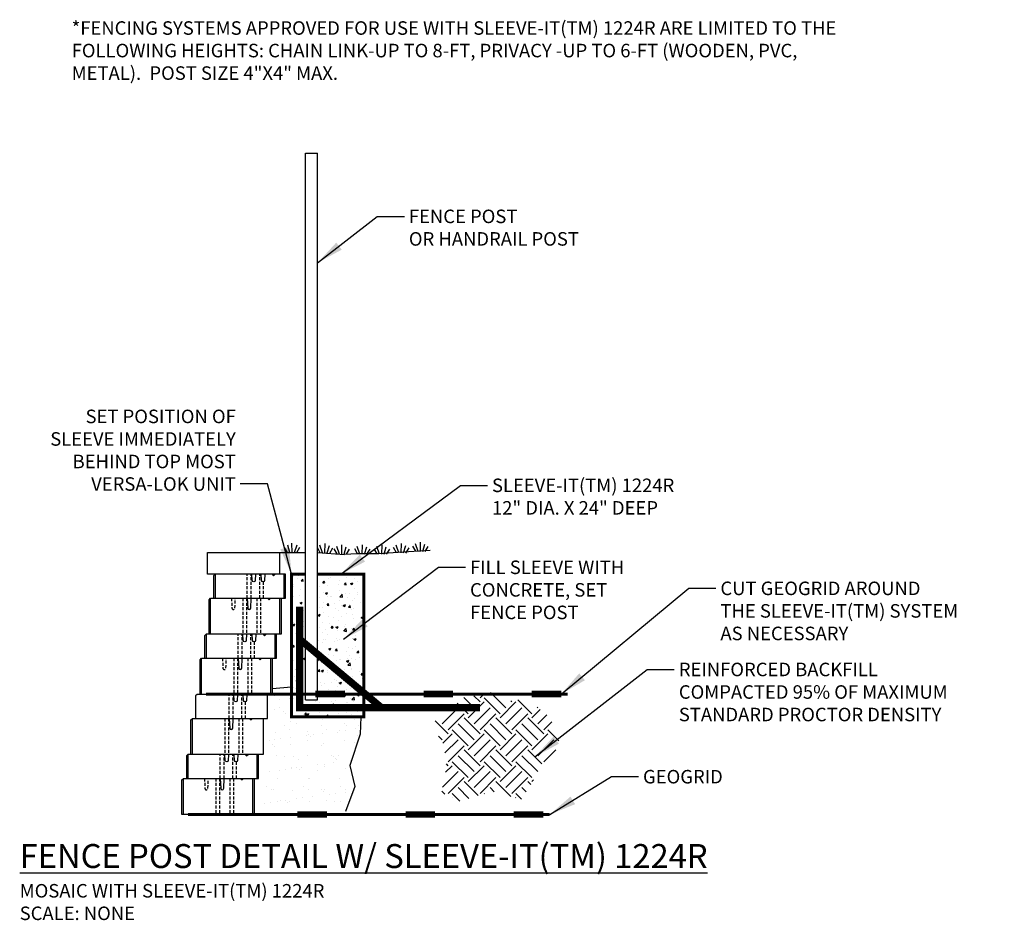
# Model space of a CAD drawing. Units: inches. Extents: x 1262 to 1539, y 3199 to 3349.
# Drawn here: x 1262 to 1425, y 3199 to 3349 of the extents above; entities that cross this region are included whole.
import ezdxf

# ---------------------------------------------------------------- set-up
doc = ezdxf.new("R2010")
doc.units = ezdxf.units.IN
doc.header["$MEASUREMENT"] = 0
doc.linetypes.add('DASHED', pattern=[0.75, 0.5, -0.25])
doc.linetypes.add('HIDDEN', pattern=[0.375, 0.25, -0.125])
for name, color, linetype in [('CAP', 2, 'Continuous'), ('DRAIN_ROCK', 4, 'Continuous'), ('GRID', 4, 'Continuous'), ('MISC_OBJECTS', 6, 'Continuous'), ('mosaic_units', 1, 'Continuous'), ('NOTES_AND_DIMS', 7, 'Continuous'), ('SOIL_HATCH', 3, 'Continuous'), ('SOIL_LINES', 3, 'Continuous')]:
    doc.layers.add(name, color=color, linetype=linetype)
doc.styles.add('T175', font='ROMANS')
doc.dimstyles.new('1-2CD', dxfattribs={"dimtxt": 2.25, "dimasz": 4.5, "dimexe": 0.375, "dimexo": 1.125, "dimgap": 0.75, "dimtad": 0, "dimtih": 1, "dimtoh": 1, "dimzin": 0, "dimdsep": 46, "dimlunit": 4, "dimtxsty": 'T175', "dimcen": -0.5, "dimadec": 0, "dimazin": 0, "dimtfac": 1, "dimtofl": 0, "dimtmove": 0, "dimatfit": 3, "dimfxl": 0, "dimtolj": 1, "dimtzin": 0, "dimarcsym": 0})

# ---------------------------------------------------------------- blocks, each defined once
blk = doc.blocks.new('A$CB2A6')
at = {"layer": 'SOIL_LINES'}
for p, q in [((0.57, 0.01), (0.05, 0.87)), ((0.96, 0.02), (0.61, 1.26)), ((1.35, 0.03), (1.32, 1.59)), ((1.74, 0.04), (2.18, 1.3)), ((2.13, 0.05), (2.61, 0.93))]:
    blk.add_line(p, q, dxfattribs=at)
blk = doc.blocks.new('A$C6C411A57')
at = {"layer": 'SOIL_HATCH'}
h = blk.add_hatch(dxfattribs=at)
h.set_pattern_fill('AR-CONC', color=256, scale=0.5, style=0)
h.set_pattern_definition([(50, (94.335, 5.724), (3.5863, -0.31376), [0.375, -4.125]), (355, (94.335, 5.724), (-0.69376, 3.76096), [0.3, -3.3]), (100.4514, (94.634, 5.6977), (2.89255, 3.4472), [0.3187, -3.50571]), (46.184, (94.335, 6.724), (5.3362, -0.8276), [0.5625, -6.1875]), (96.6356, (94.7797, 6.655), (4.6733, 4.8706), [0.47805, -5.25856]), (351.184, (94.335, 6.724), (4.6733, 4.8706), [0.45, -4.95]), (21, (94.835, 6.474), (2.984535, -2.01309), [0.375, -4.125]), (326, (94.835, 6.474), (1.21658, 3.62575), [0.3, -3.3]), (71.4514, (95.0837, 6.306), (4.20111, 1.61265), [0.3187, -3.50571]), (37.5, (94.335, 5.7239), (0.0608, 1.66447), [0, -3.26, 0, -3.35, 0, -3.3125]), (7.5, (94.335, 5.7239), (1.315348, 1.97206), [0, -1.91, 0, -3.185, 0, -1.2625]), (327.5, (93.22, 5.7239), (2.669112, -0.112774), [0, -1.25, 0, -3.9, 0, -5.175]), (317.5, (92.72, 5.7239), (2.91593, 0.500525), [0, -1.625, 0, -2.59, 0, -3.675])])
h.paths.add_polyline_path([(12.25, 23.99), (4.58, 23.99), (4.58, 10.67), (12.25, 4.25)])
h.paths.add_polyline_path([(4.58, 10.67), (4.58, 3.07), (2.58, 3.07), (2.58, 12.34), (1.58, 13.17), (1.58, 1.79), (12.25, 1.79), (12.25, 4.25)])
h.paths.add_polyline_path([(2.58, 23.99), (0.25, 23.99), (0.25, 0.25), (4.59, 0.25), (7.59, 0.25), (12.25, 0.25), (12.25, 1.79), (1.58, 1.79), (1.58, 13.17), (2.58, 12.34)])
at = {"layer": 'MISC_OBJECTS'}
for p, q in [((2.58, 3.07), (2.58, 94.06)), ((2.58, 94.06), (4.58, 94.06)), ((2.58, 3.07), (4.58, 3.07))]:
    blk.add_line(p, q, dxfattribs=at)
blk.add_lwpolyline([(4.58, 3.07), (4.58, 94.06)], dxfattribs=at)
at = {"layer": 'MISC_OBJECTS', "const_width": 0.5}
blk.add_lwpolyline([(2.58, 23.99), (0.25, 23.99), (0.25, 0.25), (12.25, 0.25), (12.25, 23.99), (4.58, 23.99)], dxfattribs=at)
at = {"layer": 'MISC_OBJECTS', "const_width": 1.2, "flags": 128}
for points in [[(1.58, 18.61), (1.58, 1.79), (31.58, 1.79)], [(1.58, 13.17), (15.19, 1.79)]]:
    blk.add_lwpolyline(points, dxfattribs=at)
blk = doc.blocks.new('A$C335')
at = {"layer": 'GRID'}
for points, const_width in [([(115.86, 347.8), (176.06, 347.8)], 0.5), ([(134.06, 347.8), (138.98, 347.8)], 1.1), ([(136.78, 347.8), (144.42, 347.8)], 0.5), ([(144.42, 347.8), (152.06, 347.8)], 0.5), ([(152.06, 347.8), (156.98, 347.8)], 1.1), ([(170.06, 347.8), (174.98, 347.8)], 1.1)]:
    blk.add_lwpolyline(points, dxfattribs=dict(at, const_width=const_width))
blk = doc.blocks.new('*X6')
at = {"color": 0}
for p, q in [((168.71, 369.57), (166.14, 372.15)), ((162.41, 368.58), (160.61, 370.38)), ((163.41, 369.57), (161.69, 371.29)), ((162.41, 367.92), (165.07, 370.57)), ((164.4, 370.57), (163.36, 371.61)), ((164.4, 371.23), (165.12, 371.95)), ((167.72, 368.58), (165.07, 371.23)), ((167.72, 367.92), (170.37, 370.57)), ((169.71, 370.57), (169.54, 370.74)), ((173.02, 368.58), (170.67, 370.93)), ((158.1, 366.92), (160.76, 369.57)), ((163.41, 366.92), (166.06, 369.57)), ((168.71, 366.92), (171.36, 369.57)), ((173.02, 367.92), (174.4, 369.3)), ((174.01, 369.57), (173.9, 369.69)), ((159.1, 365.26), (156.92, 367.44)), ((159.1, 365.93), (161.75, 368.58)), ((164.4, 365.26), (161.75, 367.92)), ((164.4, 365.93), (167.05, 368.58)), ((169.71, 365.26), (167.05, 367.92)), ((169.71, 365.93), (172.36, 368.58)), ((175.01, 365.26), (172.36, 367.92)), ((174.01, 366.92), (175.51, 368.42)), ((175.01, 365.93), (176.34, 367.26)), ((162.41, 363.28), (159.76, 365.93)), ((163.41, 364.27), (160.76, 366.92)), ((167.72, 363.28), (165.07, 365.93)), ((168.71, 364.27), (166.06, 366.92)), ((173.02, 363.28), (170.37, 365.93)), ((174.01, 364.27), (171.36, 366.92)), ((177.52, 364.08), (175.67, 365.93)), ((158.1, 364.27), (157.5, 364.88)), ((158.22, 363.72), (159.76, 365.26)), ((158.56, 362.07), (160.76, 364.27)), ((162.41, 362.61), (165.07, 365.26)), ((163.41, 361.62), (166.06, 364.27)), ((167.72, 362.61), (170.37, 365.26)), ((168.71, 361.62), (171.36, 364.27)), ((173.02, 362.61), (175.67, 365.26)), ((174.01, 361.62), (176.67, 364.27)), ((159.1, 360.62), (161.75, 363.28)), ((164.4, 359.96), (161.75, 362.61)), ((164.4, 360.62), (167.05, 363.28)), ((169.71, 359.96), (167.05, 362.61)), ((169.71, 360.62), (172.36, 363.28)), ((174.69, 360.28), (172.36, 362.61)), ((175.01, 360.62), (176.99, 362.61)), ((162.41, 357.97), (159.76, 360.62)), ((163.41, 358.97), (160.76, 361.62)), ((167.72, 357.97), (165.07, 360.62)), ((168.71, 358.97), (166.06, 361.62)), ((173.02, 357.97), (170.37, 360.62)), ((174, 358.98), (171.36, 361.62)), ((158.17, 356.38), (160.76, 358.97)), ((158.66, 358.86), (159.76, 359.96)), ((159.1, 359.96), (158.8, 360.26)), ((162.41, 357.31), (165.07, 359.96)), ((163.41, 356.32), (166.06, 358.97)), ((167.72, 357.31), (170.37, 359.96)), ((168.71, 356.32), (171.36, 358.97)), ((159.1, 355.32), (161.75, 357.97)), ((164.09, 354.97), (161.75, 357.31)), ((164.4, 355.32), (167.05, 357.97)), ((169.53, 354.84), (167.05, 357.31)), ((169.71, 355.32), (172.36, 357.97)), ((172.85, 356.82), (172.36, 357.31)), ((173.02, 357.31), (173.31, 357.6)), ((158.51, 355.24), (158.04, 355.72)), ((162.55, 354.52), (160.76, 356.32)), ((166.74, 355.63), (166.06, 356.32)), ((172.07, 355.61), (171.36, 356.32)), ((159.75, 354.65), (159.76, 354.66)), ((161.01, 354.07), (159.76, 355.32)), ((165.12, 355.27), (165.07, 355.32)), ((170.32, 354.61), (170.37, 354.66)), ((171.29, 354.4), (170.37, 355.32))]:
    blk.add_line(p, q, dxfattribs=at)
blk = doc.blocks.new('A$C1A4B534B')
at = {"layer": 'mosaic_units'}
for points in [[(4, 30), (3.75, 29.75)], [(3.75, 29.75), (3.75, 26), (15.75, 26), (15.75, 30), (14, 30)], [(13.5, 30), (4, 30)], [(4, 30), (4, 26)], [(13.5, 30), (13.75, 29.75), (14, 30)], [(15.5, 26), (15.5, 30)], [(3.25, 20), (3.25, 26), (12.75, 26), (13, 25.75), (13.25, 26), (15, 26), (15, 20), (3, 20), (3, 25.75), (3.25, 26)], [(14.75, 26), (14.75, 20)], [(2.5, 20), (2.25, 19.75)], [(2.25, 19.75), (2.25, 16), (14.25, 16), (14.25, 20), (12.5, 20)], [(12, 20), (2.5, 20)], [(2.5, 20), (2.5, 16)], [(12, 20), (12.25, 19.75), (12.5, 20)], [(14, 16), (14, 20)], [(1.75, 10), (1.75, 16), (11.25, 16), (11.5, 15.75), (11.75, 16), (13.5, 16), (13.5, 10), (1.5, 10), (1.5, 15.75), (1.75, 16)], [(13.25, 16), (13.25, 10)], [(0.75, 9.75), (0.75, 6), (12.75, 6), (12.75, 10), (11, 10)], [(10.5, 10), (1, 10)], [(0.25, 0), (0.25, 6), (9.75, 6), (10, 5.75), (10.25, 6), (12, 6), (12, 0), (0, 0), (0, 5.75), (0.25, 6)]]:
    blk.add_lwpolyline(points, dxfattribs=at)
at = {"layer": 'mosaic_units', "linetype": 'DASHED'}
for points in [[(9.37, 26), (9.37, 30)], [(10, 26), (10, 30)], [(11.44, 26), (11.44, 30)], [(12.06, 26), (12.06, 28.76)], [(7.87, 16), (7.87, 20)], [(8.5, 16), (8.5, 20)], [(9.94, 16), (9.94, 20)], [(10.56, 16), (10.56, 18.76)], [(6.37, 6), (6.37, 10)], [(7, 6), (7, 10)], [(8.44, 6), (8.44, 10)], [(9.06, 6), (9.06, 8.76)]]:
    blk.add_lwpolyline(points, dxfattribs=at)
at = {"layer": 'mosaic_units'}
for points in [[(10.75, 30), (10.69, 28.98, -0.939902), (10.19, 28.98), (10.12, 30)], [(12.31, 30), (12.25, 28.98, -0.939902), (11.75, 28.98), (11.69, 30)], [(9.37, 26), (9.44, 24.37, 0.962387), (9.94, 24.37), (10, 26)], [(9.25, 20), (9.19, 18.98, -0.939902), (8.69, 18.98), (8.62, 20)], [(10.81, 20), (10.75, 18.98, -0.939902), (10.25, 18.98), (10.19, 20)], [(7.87, 16), (7.94, 14.37, 0.962387), (8.44, 14.37), (8.5, 16)], [(7.75, 10), (7.69, 8.98, -0.939902), (7.19, 8.98), (7.12, 10)], [(9.31, 10), (9.25, 8.98, -0.939902), (8.75, 8.98), (8.69, 10)], [(6.37, 6), (6.44, 4.37, 0.962387), (6.94, 4.37), (7, 6)]]:
    blk.add_lwpolyline(points, format="xyb", dxfattribs=at)
at = {"layer": 'mosaic_units', "linetype": 'HIDDEN', "ltscale": 2}
for points in [[(6.75, 26), (6.81, 24.37, 0.962387), (7.31, 24.37), (7.37, 26)], [(5.25, 16), (5.31, 14.37, 0.962387), (5.81, 14.37), (5.87, 16)]]:
    blk.add_lwpolyline(points, format="xyb", dxfattribs=at)
for points in [[(8.62, 26), (8.62, 20)], [(9.25, 26), (9.25, 20)], [(10.94, 26), (10.94, 20)], [(11.56, 26), (11.56, 20)], [(7.12, 16), (7.12, 10)], [(7.75, 16), (7.75, 10)], [(9.44, 16), (9.44, 10)], [(10.06, 16), (10.06, 10)], [(5.62, 6), (5.62, 0)], [(6.25, 6), (6.25, 0)], [(7.94, 6), (7.94, 0)], [(8.56, 6), (8.56, 0)]]:
    blk.add_lwpolyline(points, dxfattribs=at)
blk = doc.blocks.new('A$C356D7722')
at = {"layer": 'DRAIN_ROCK'}
h = blk.add_hatch(dxfattribs=at)
h.set_pattern_fill('AR-SAND', color=256, scale=2, style=0)
h.set_pattern_definition([(37.5, (8.5, -43.1252), (-0.126, 3.85365), [0, -3.04, 0, -3.4, 0, -3.25]), (7.5, (8.5, -43.125), (3.5396, 5.6443), [0, -1.64, 0, -2.74, 0, -1.05]), (327.5, (6.04, -43.1252), (6.2283, 0.0113), [0, -1, 0, -3.6, 0, -4.7]), (317.5, (6.04, -43.125), (6.0123, 1.7554), [0, -0.5, 0, -2.36, 0, -2.7])])
h.paths.add_polyline_path([(25.38, -30.25), (25.5, -27.36), (14, -27.36), (14, -22.37), (10.75, -22.65), (10.75, -27.63), (10, -27.63), (10, -33.63), (9.25, -33.63), (9.25, -39.61), (24.28, -39.61), (24.52, -38.94), (23.67, -35.46)])
h.paths.add_polyline_path([(24.28, -39.61), (9.25, -39.61), (9.25, -39.63), (8.5, -39.63), (8.5, -43.13), (10.08, -43.13), (22.99, -43.13)])
at = {"layer": 'CAP'}
blk.add_lwpolyline([(0, 0), (12, 0), (12, -3.62), (0, -3.62)], close=True, dxfattribs=at)
at = {"layer": 'DRAIN_ROCK'}
blk.add_lwpolyline([(10.75, -22.65), (14, -22.37), (14, -27.36), (25.5, -27.36), (25.38, -30.25), (23.67, -35.46), (24.52, -38.94), (22.99, -43.13)], dxfattribs=at)
at = {"layer": 'mosaic_units'}
for points in [[(-1.75, -23.62), (-2, -23.87)], [(-3.25, -33.62), (-3.5, -33.87)], [(-3.5, -33.87), (-3.5, -37.62), (8.5, -37.62), (8.5, -33.62), (6.75, -33.62)], [(6.25, -33.62), (-3.25, -33.62)], [(-3.25, -33.62), (-3.25, -37.62)], [(6.25, -33.62), (6.5, -33.87), (6.75, -33.62)], [(8.25, -37.62), (8.25, -33.62)], [(-4, -43.62), (-4, -37.62), (5.5, -37.62), (5.75, -37.87), (6, -37.62), (7.75, -37.62), (7.75, -43.62), (-4.25, -43.62), (-4.25, -37.87), (-4, -37.62)], [(7.5, -37.62), (7.5, -43.62)]]:
    blk.add_lwpolyline(points, dxfattribs=at)
at = {"layer": 'mosaic_units', "linetype": 'DASHED'}
for points in [[(2.13, -37.62), (2.13, -33.62)], [(2.75, -37.62), (2.75, -33.62)], [(4.19, -37.62), (4.19, -33.62)], [(4.81, -37.62), (4.81, -34.87)]]:
    blk.add_lwpolyline(points, dxfattribs=at)
at = {"layer": 'mosaic_units'}
for points in [[(3.5, -33.62), (3.44, -34.64, -0.939902), (2.94, -34.64), (2.88, -33.62)], [(5.06, -33.62), (5, -34.64, -0.939902), (4.5, -34.64), (4.44, -33.62)], [(2.13, -37.62), (2.19, -39.26, 0.962387), (2.69, -39.26), (2.75, -37.62)]]:
    blk.add_lwpolyline(points, format="xyb", dxfattribs=at)
at = {"layer": 'mosaic_units', "linetype": 'HIDDEN', "ltscale": 2}
blk.add_lwpolyline([(-0.5, -37.62), (-0.44, -39.26, 0.962387), (0.06, -39.26), (0.13, -37.62)], format="xyb", dxfattribs=at)
for points in [[(1.38, -37.62), (1.38, -43.62)], [(2, -37.62), (2, -43.62)], [(3.69, -37.62), (3.69, -43.62)], [(4.31, -37.62), (4.31, -43.62)]]:
    blk.add_lwpolyline(points, dxfattribs=at)
at = {"layer": 'SOIL_LINES'}
for p, q in [((12, 0), (14.1, 0.02)), ((18.33, 0.02), (22.81, -0.34))]:
    blk.add_line(p, q, dxfattribs=at)
for points in [[(14.1, 0.02), (16.33, 0.02)], [(37.06, 0.3), (31.7, 0.01), (28.53, -0.23), (24.89, -0.23), (22.81, -0.34)]]:
    blk.add_lwpolyline(points, dxfattribs=at)
at = {"layer": 'GRID'}
for p in [(-116.11, -371.37), (-119.11, -391.42)]:
    blk.add_blockref('A$C335', p, dxfattribs=at)
at = {"layer": 'NOTES_AND_DIMS'}
for name, p in [('A$C6C411A57', (13.75, -27.61)), ('A$C1A4B534B', (-2.75, -33.62))]:
    blk.add_blockref(name, p, dxfattribs=at)
at = {"layer": 'SOIL_HATCH'}
blk.add_blockref('*X6', (-119.04, -395.45), dxfattribs=at)
at = {"layer": 'SOIL_LINES', "xscale": -1}
for p in [(36.78, 0.14), (20.9, -0.1), (23.69, -0.3), (27.11, -0.3), (30.37, -0.3), (33.59, -0.1)]:
    blk.add_blockref('A$CB2A6', p, dxfattribs=at)
at = {"layer": 'SOIL_LINES'}
blk.add_blockref('A$CB2A6', (12.74, -0.04), dxfattribs=at)

msp = doc.modelspace()

# ---------------------------------------------------------------- block references
at = {"layer": 'NOTES_AND_DIMS'}
msp.add_blockref('A$C356D7722', (1292.85, 3260.37), dxfattribs=at)

# ---------------------------------------------------------------- texts
at = {"layer": 'NOTES_AND_DIMS', "color": 7, "insert": (1270.24, 3348.79), "char_height": 2.25, "width": 131.6236, "attachment_point": 1, "style": 'T175'}
msp.add_mtext('*FENCING SYSTEMS APPROVED FOR USE WITH SLEEVE-IT(TM) 1224R ARE LIMITED TO THE FOLLOWING HEIGHTS: CHAIN LINK-UP TO 8-FT, PRIVACY -UP TO 6-FT (WOODEN, PVC, METAL).  POST SIZE 4"X4" MAX.', dxfattribs=at)
at = {"layer": 'NOTES_AND_DIMS', "style": 'T175'}
for s, insert, char_height, attachment_point in [('\\A1;FENCE POST\\POR HANDRAIL POST', (1326.36, 3317.44), 2.25, 1), ('\\A1;SET POSITION OF\\PSLEEVE IMMEDIATELY\\PBEHIND TOP MOST\\PVERSA-LOK UNIT', (1297.56, 3270.64), 2.25, 9), ('\\A1;SLEEVE-IT(TM) 1224R\\P12" DIA. X 24" DEEP', (1340.19, 3272.67), 2.25, 1), ('\\A1;FILL SLEEVE WITH\\PCONCRETE, SET \\PFENCE POST', (1336.54, 3259.02), 2.25, 1), ('\\A1;CUT GEOGRID AROUND\\PTHE SLEEVE-IT(TM) SYSTEM\\PAS NECESSARY', (1378.21, 3255.52), 2.25, 1), ('\\A1;REINFORCED BACKFILL\\PCOMPACTED 95% OF MAXIMUM\\PSTANDARD PROCTOR DENSITY', (1371.29, 3242.02), 2.25, 1), ('\\A1;GEOGRID', (1365.33, 3224.17), 2.25, 1), ('\\A1;{\\LFENCE POST DETAIL W/ SLEEVE-IT(TM) 1224R}\\P{\\H0.5639x;MOSAIC WITH SLEEVE-IT(TM) 1224R\\PSCALE: NONE}', (1261.59, 3199.18), 3.99, 7)]:
    msp.add_mtext(s, dxfattribs=dict(at, insert=insert, char_height=char_height, attachment_point=attachment_point))

# ---------------------------------------------------------------- leaders
at = {"layer": 'NOTES_AND_DIMS', "annotation_type": 0, "has_hookline": 1}
for points, hookline_direction, text_width in [([(1311.18, 3308.6), (1321.11, 3316.31), (1325.61, 3316.31)], 0, 32.89), ([(1306.85, 3256.75), (1302.81, 3271.77), (1298.31, 3271.77)], 1, 34.39), ([(1315.02, 3256.75), (1334.94, 3271.54), (1339.44, 3271.54)], 0, 37.07), ([(1315.47, 3245.93), (1331.29, 3257.9), (1335.79, 3257.9)], 0, 29.57), ([(1351.72, 3236.8), (1372.96, 3254.4), (1377.46, 3254.4)], 0, 47.25), ([(1347.33, 3226.36), (1366.04, 3240.9), (1370.54, 3240.9)], 0, 51.75), ([(1349.81, 3216.75), (1360.08, 3223.05), (1364.58, 3223.05)], 0, 13.61)]:
    msp.add_leader(points, dimstyle='1-2CD', override={"dimgap": 0.75, "dimtad": 0}, dxfattribs=dict(at, hookline_direction=hookline_direction, text_width=text_width))

doc.saveas('drawing.dxf')
